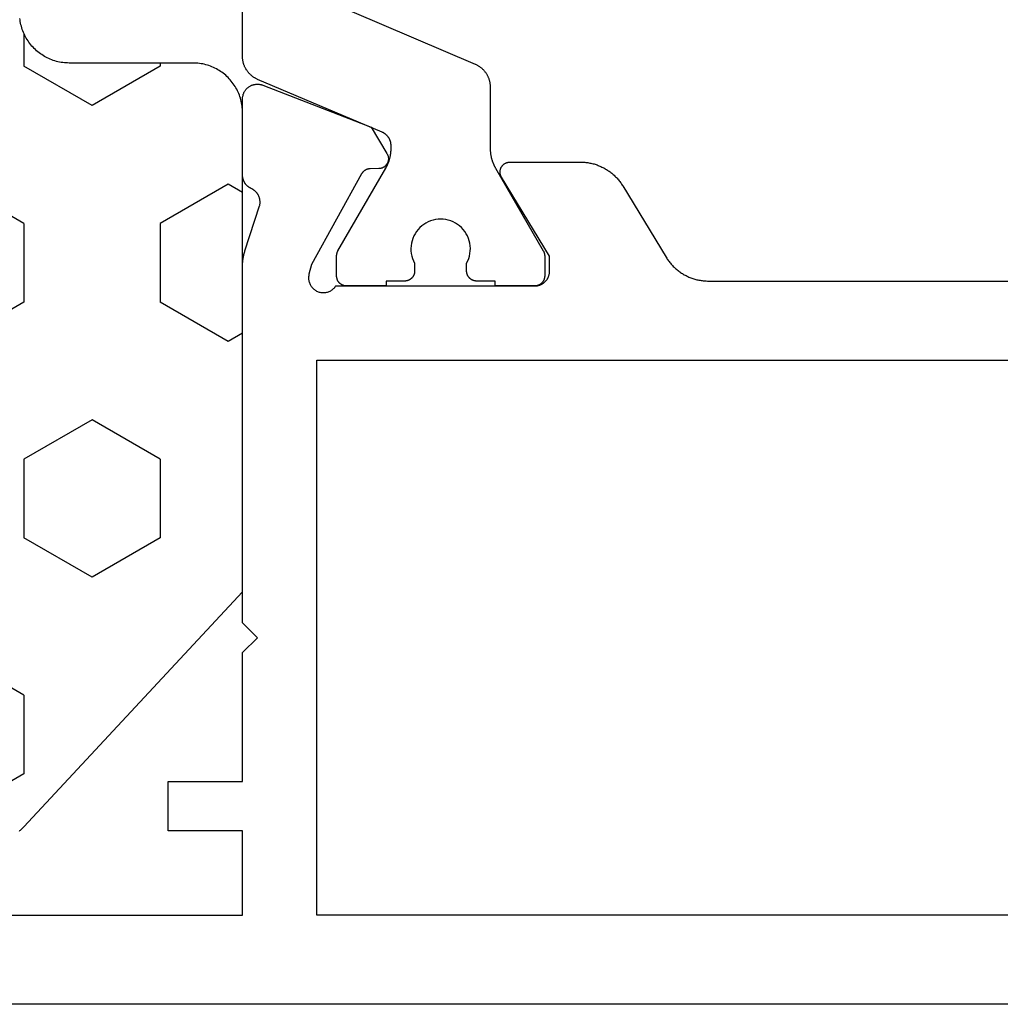
# Model space of a CAD drawing. Units: millimetres. Extents: x 0 to 5363, y -4495 to -50.
# Drawn here: x 3960 to 3980, y -4072 to -4052 of the extents above; entities that cross this region are included whole.
import ezdxf

# ---------------------------------------------------------------- set-up
doc = ezdxf.new("R2010")
doc.units = ezdxf.units.MM
doc.layers.add('CrossSectionsGums', color=1, linetype='Continuous')
doc.layers.add('CrossSectionsProfils', color=7, linetype='Continuous')

# ---------------------------------------------------------------- blocks, each defined once
blk = doc.blocks.new('08_11065_X', base_point=(3605.23, 1226.446))
at = {"layer": 'CrossSectionsProfils', "color": 1, "flags": 128}
blk.add_lwpolyline([(3638.126, 1246.483), (3635.635, 1245.426), (3635.624, 1245.421), (3635.613, 1245.416), (3635.602, 1245.41), (3635.591, 1245.404), (3635.58, 1245.398), (3635.57, 1245.392), (3635.56, 1245.386), (3635.549, 1245.379), (3635.539, 1245.372), (3635.53, 1245.365), (3635.52, 1245.357), (3635.511, 1245.35), (3635.501, 1245.342), (3635.492, 1245.334), (3635.483, 1245.325), (3635.475, 1245.317), (3635.466, 1245.308), (3635.458, 1245.299), (3635.45, 1245.29), (3635.442, 1245.281), (3635.435, 1245.271), (3635.427, 1245.261), (3635.42, 1245.251), (3635.413, 1245.241), (3635.407, 1245.231), (3635.4, 1245.221), (3635.394, 1245.21), (3635.388, 1245.199), (3635.383, 1245.189), (3635.378, 1245.178), (3635.373, 1245.167), (3635.368, 1245.155), (3635.363, 1245.144), (3635.359, 1245.133), (3635.355, 1245.121), (3635.351, 1245.109), (3635.348, 1245.098), (3635.345, 1245.086), (3635.342, 1245.074), (3635.34, 1245.062), (3635.338, 1245.05), (3635.336, 1245.038), (3635.334, 1245.026), (3635.333, 1245.014), (3635.332, 1245.002), (3635.331, 1244.99), (3635.33, 1244.978), (3635.33, 1244.965), (3635.33, 1244.965), (3635.33, 1243.726), (3635.33, 1243.717), (3635.33, 1243.708), (3635.33, 1243.699), (3635.33, 1243.691), (3635.329, 1243.682), (3635.329, 1243.673), (3635.328, 1243.665), (3635.327, 1243.656), (3635.326, 1243.647), (3635.326, 1243.638), (3635.325, 1243.63), (3635.323, 1243.621), (3635.322, 1243.613), (3635.321, 1243.604), (3635.32, 1243.595), (3635.318, 1243.587), (3635.317, 1243.578), (3635.315, 1243.57), (3635.313, 1243.561), (3635.311, 1243.552), (3635.309, 1243.544), (3635.307, 1243.535), (3635.305, 1243.527), (3635.303, 1243.519), (3635.301, 1243.51), (3635.298, 1243.502), (3635.296, 1243.493), (3635.293, 1243.485), (3635.291, 1243.477), (3635.288, 1243.468), (3635.285, 1243.46), (3635.282, 1243.452), (3635.279, 1243.444), (3635.276, 1243.436), (3635.273, 1243.428), (3635.269, 1243.419), (3635.266, 1243.411), (3635.263, 1243.403), (3635.259, 1243.395), (3635.255, 1243.387), (3635.252, 1243.38), (3635.248, 1243.372), (3635.244, 1243.364), (3635.24, 1243.356), (3635.236, 1243.348), (3635.232, 1243.341), (3635.227, 1243.333), (3635.223, 1243.326), (3635.223, 1243.326), (3634.257, 1241.652), (3634.256, 1241.65), (3634.255, 1241.649), (3634.254, 1241.647), (3634.253, 1241.645), (3634.252, 1241.643), (3634.251, 1241.641), (3634.25, 1241.639), (3634.249, 1241.637), (3634.248, 1241.635), (3634.247, 1241.633), (3634.246, 1241.631), (3634.246, 1241.629), (3634.245, 1241.627), (3634.244, 1241.625), (3634.243, 1241.623), (3634.242, 1241.621), (3634.242, 1241.619), (3634.241, 1241.617), (3634.24, 1241.615), (3634.24, 1241.613), (3634.239, 1241.61), (3634.238, 1241.608), (3634.238, 1241.606), (3634.237, 1241.604), (3634.237, 1241.602), (3634.236, 1241.6), (3634.236, 1241.598), (3634.235, 1241.596), (3634.235, 1241.594), (3634.234, 1241.591), (3634.234, 1241.589), (3634.233, 1241.587), (3634.233, 1241.585), (3634.233, 1241.583), (3634.232, 1241.581), (3634.232, 1241.578), (3634.232, 1241.576), (3634.231, 1241.574), (3634.231, 1241.572), (3634.231, 1241.57), (3634.231, 1241.568), (3634.231, 1241.565), (3634.231, 1241.563), (3634.23, 1241.561), (3634.23, 1241.559), (3634.23, 1241.557), (3634.23, 1241.555), (3634.23, 1241.552), (3634.23, 1241.552), (3634.23, 1241.146), (3634.23, 1241.139), (3634.231, 1241.133), (3634.231, 1241.126), (3634.232, 1241.12), (3634.233, 1241.113), (3634.234, 1241.107), (3634.236, 1241.101), (3634.237, 1241.094), (3634.239, 1241.088), (3634.241, 1241.082), (3634.243, 1241.076), (3634.246, 1241.069), (3634.248, 1241.063), (3634.251, 1241.058), (3634.254, 1241.052), (3634.257, 1241.046), (3634.26, 1241.04), (3634.264, 1241.035), (3634.268, 1241.029), (3634.272, 1241.024), (3634.276, 1241.019), (3634.28, 1241.014), (3634.284, 1241.009), (3634.289, 1241.005), (3634.294, 1241), (3634.298, 1240.996), (3634.303, 1240.991), (3634.309, 1240.987), (3634.314, 1240.983), (3634.319, 1240.98), (3634.325, 1240.976), (3634.33, 1240.973), (3634.336, 1240.97), (3634.342, 1240.967), (3634.348, 1240.964), (3634.354, 1240.961), (3634.36, 1240.959), (3634.366, 1240.957), (3634.372, 1240.955), (3634.379, 1240.953), (3634.385, 1240.951), (3634.391, 1240.95), (3634.398, 1240.949), (3634.404, 1240.948), (3634.411, 1240.947), (3634.417, 1240.946), (3634.424, 1240.946), (3634.43, 1240.946), (3634.43, 1240.946), (3635.23, 1240.946), (3635.23, 1241.046), (3635.605, 1241.046), (3635.612, 1241.046), (3635.618, 1241.046), (3635.625, 1241.047), (3635.631, 1241.048), (3635.638, 1241.049), (3635.644, 1241.05), (3635.651, 1241.051), (3635.657, 1241.053), (3635.663, 1241.055), (3635.67, 1241.057), (3635.676, 1241.059), (3635.682, 1241.061), (3635.688, 1241.064), (3635.694, 1241.067), (3635.7, 1241.07), (3635.705, 1241.073), (3635.711, 1241.076), (3635.716, 1241.08), (3635.722, 1241.083), (3635.727, 1241.087), (3635.732, 1241.091), (3635.737, 1241.096), (3635.742, 1241.1), (3635.747, 1241.105), (3635.751, 1241.109), (3635.756, 1241.114), (3635.76, 1241.119), (3635.764, 1241.124), (3635.768, 1241.129), (3635.772, 1241.135), (3635.775, 1241.14), (3635.778, 1241.146), (3635.782, 1241.152), (3635.785, 1241.158), (3635.787, 1241.163), (3635.79, 1241.169), (3635.792, 1241.176), (3635.795, 1241.182), (3635.797, 1241.188), (3635.798, 1241.194), (3635.8, 1241.201), (3635.801, 1241.207), (3635.803, 1241.213), (3635.804, 1241.22), (3635.804, 1241.226), (3635.805, 1241.233), (3635.805, 1241.239), (3635.805, 1241.246), (3635.805, 1241.246), (3635.805, 1241.405), (3635.782, 1241.452), (3635.763, 1241.5), (3635.748, 1241.55), (3635.738, 1241.601), (3635.732, 1241.652), (3635.73, 1241.704), (3635.733, 1241.756), (3635.741, 1241.807), (3635.753, 1241.858), (3635.769, 1241.907), (3635.789, 1241.955), (3635.813, 1242.001), (3635.842, 1242.044), (3635.874, 1242.085), (3635.909, 1242.123), (3635.947, 1242.158), (3635.989, 1242.189), (3636.033, 1242.217), (3636.079, 1242.241), (3636.127, 1242.26), (3636.176, 1242.276), (3636.227, 1242.287), (3636.278, 1242.294), (3636.33, 1242.296), (3636.382, 1242.294), (3636.434, 1242.287), (3636.484, 1242.276), (3636.534, 1242.26), (3636.582, 1242.241), (3636.628, 1242.217), (3636.672, 1242.189), (3636.713, 1242.158), (3636.752, 1242.123), (3636.787, 1242.085), (3636.819, 1242.044), (3636.847, 1242.001), (3636.872, 1241.955), (3636.892, 1241.907), (3636.908, 1241.858), (3636.92, 1241.807), (3636.927, 1241.756), (3636.93, 1241.704), (3636.929, 1241.652), (3636.923, 1241.601), (3636.912, 1241.55), (3636.897, 1241.5), (3636.878, 1241.452), (3636.855, 1241.405), (3636.855, 1241.405), (3636.855, 1241.246), (3636.855, 1241.239), (3636.856, 1241.233), (3636.856, 1241.226), (3636.857, 1241.22), (3636.858, 1241.213), (3636.859, 1241.207), (3636.861, 1241.201), (3636.862, 1241.194), (3636.864, 1241.188), (3636.866, 1241.182), (3636.868, 1241.176), (3636.871, 1241.169), (3636.873, 1241.163), (3636.876, 1241.158), (3636.879, 1241.152), (3636.882, 1241.146), (3636.885, 1241.14), (3636.889, 1241.135), (3636.893, 1241.129), (3636.897, 1241.124), (3636.901, 1241.119), (3636.905, 1241.114), (3636.909, 1241.109), (3636.914, 1241.105), (3636.919, 1241.1), (3636.923, 1241.096), (3636.928, 1241.091), (3636.934, 1241.087), (3636.939, 1241.083), (3636.944, 1241.08), (3636.95, 1241.076), (3636.955, 1241.073), (3636.961, 1241.07), (3636.967, 1241.067), (3636.973, 1241.064), (3636.979, 1241.061), (3636.985, 1241.059), (3636.991, 1241.057), (3636.997, 1241.055), (3637.004, 1241.053), (3637.01, 1241.051), (3637.016, 1241.05), (3637.023, 1241.049), (3637.029, 1241.048), (3637.036, 1241.047), (3637.042, 1241.046), (3637.049, 1241.046), (3637.055, 1241.046), (3637.055, 1241.046), (3637.43, 1241.046), (3637.43, 1240.946), (3638.23, 1240.946), (3638.237, 1240.946), (3638.243, 1240.946), (3638.25, 1240.947), (3638.256, 1240.948), (3638.263, 1240.949), (3638.269, 1240.95), (3638.276, 1240.951), (3638.282, 1240.953), (3638.288, 1240.955), (3638.295, 1240.957), (3638.301, 1240.959), (3638.307, 1240.961), (3638.313, 1240.964), (3638.319, 1240.967), (3638.325, 1240.97), (3638.33, 1240.973), (3638.336, 1240.976), (3638.341, 1240.98), (3638.347, 1240.983), (3638.352, 1240.987), (3638.357, 1240.991), (3638.362, 1240.996), (3638.367, 1241), (3638.372, 1241.005), (3638.376, 1241.009), (3638.381, 1241.014), (3638.385, 1241.019), (3638.389, 1241.024), (3638.393, 1241.029), (3638.397, 1241.035), (3638.4, 1241.04), (3638.403, 1241.046), (3638.407, 1241.052), (3638.41, 1241.058), (3638.412, 1241.063), (3638.415, 1241.069), (3638.417, 1241.076), (3638.42, 1241.082), (3638.422, 1241.088), (3638.423, 1241.094), (3638.425, 1241.101), (3638.426, 1241.107), (3638.428, 1241.113), (3638.429, 1241.12), (3638.429, 1241.126), (3638.43, 1241.133), (3638.43, 1241.139), (3638.43, 1241.146), (3638.43, 1241.146), (3638.43, 1241.552), (3638.43, 1241.555), (3638.43, 1241.557), (3638.43, 1241.559), (3638.43, 1241.561), (3638.43, 1241.563), (3638.43, 1241.565), (3638.43, 1241.568), (3638.43, 1241.57), (3638.429, 1241.572), (3638.429, 1241.574), (3638.429, 1241.576), (3638.429, 1241.578), (3638.428, 1241.581), (3638.428, 1241.583), (3638.428, 1241.585), (3638.427, 1241.587), (3638.427, 1241.589), (3638.426, 1241.591), (3638.426, 1241.594), (3638.426, 1241.596), (3638.425, 1241.598), (3638.425, 1241.6), (3638.424, 1241.602), (3638.423, 1241.604), (3638.423, 1241.606), (3638.422, 1241.608), (3638.422, 1241.61), (3638.421, 1241.613), (3638.42, 1241.615), (3638.42, 1241.617), (3638.419, 1241.619), (3638.418, 1241.621), (3638.417, 1241.623), (3638.417, 1241.625), (3638.416, 1241.627), (3638.415, 1241.629), (3638.414, 1241.631), (3638.413, 1241.633), (3638.412, 1241.635), (3638.412, 1241.637), (3638.411, 1241.639), (3638.41, 1241.641), (3638.409, 1241.643), (3638.408, 1241.645), (3638.407, 1241.647), (3638.406, 1241.649), (3638.405, 1241.65), (3638.403, 1241.652), (3638.403, 1241.652), (3637.437, 1243.326), (3637.433, 1243.333), (3637.429, 1243.341), (3637.425, 1243.348), (3637.421, 1243.356), (3637.417, 1243.364), (3637.413, 1243.372), (3637.409, 1243.38), (3637.405, 1243.387), (3637.402, 1243.395), (3637.398, 1243.403), (3637.395, 1243.411), (3637.391, 1243.419), (3637.388, 1243.428), (3637.385, 1243.436), (3637.382, 1243.444), (3637.379, 1243.452), (3637.376, 1243.46), (3637.373, 1243.468), (3637.37, 1243.477), (3637.367, 1243.485), (3637.365, 1243.493), (3637.362, 1243.502), (3637.36, 1243.51), (3637.358, 1243.519), (3637.355, 1243.527), (3637.353, 1243.535), (3637.351, 1243.544), (3637.349, 1243.552), (3637.347, 1243.561), (3637.346, 1243.57), (3637.344, 1243.578), (3637.342, 1243.587), (3637.341, 1243.595), (3637.34, 1243.604), (3637.338, 1243.613), (3637.337, 1243.621), (3637.336, 1243.63), (3637.335, 1243.638), (3637.334, 1243.647), (3637.333, 1243.656), (3637.333, 1243.665), (3637.332, 1243.673), (3637.331, 1243.682), (3637.331, 1243.691), (3637.331, 1243.699), (3637.33, 1243.708), (3637.33, 1243.717), (3637.33, 1243.726), (3637.33, 1243.726), (3637.33, 1243.774), (3637.33, 1243.781), (3637.331, 1243.789), (3637.331, 1243.796), (3637.332, 1243.803), (3637.333, 1243.81), (3637.333, 1243.818), (3637.335, 1243.825), (3637.336, 1243.832), (3637.337, 1243.839), (3637.339, 1243.846), (3637.341, 1243.853), (3637.343, 1243.86), (3637.345, 1243.867), (3637.348, 1243.874), (3637.35, 1243.881), (3637.353, 1243.888), (3637.356, 1243.895), (3637.359, 1243.901), (3637.362, 1243.908), (3637.365, 1243.914), (3637.369, 1243.921), (3637.372, 1243.927), (3637.376, 1243.933), (3637.38, 1243.94), (3637.384, 1243.946), (3637.388, 1243.952), (3637.393, 1243.957), (3637.397, 1243.963), (3637.402, 1243.969), (3637.407, 1243.974), (3637.412, 1243.98), (3637.417, 1243.985), (3637.422, 1243.99), (3637.427, 1243.995), (3637.433, 1244), (3637.438, 1244.005), (3637.444, 1244.009), (3637.45, 1244.014), (3637.456, 1244.018), (3637.462, 1244.022), (3637.468, 1244.026), (3637.474, 1244.03), (3637.48, 1244.034), (3637.487, 1244.037), (3637.493, 1244.041), (3637.5, 1244.044), (3637.506, 1244.047), (3637.513, 1244.05), (3637.513, 1244.05), (3640.026, 1245.117), (3640.037, 1245.122), (3640.048, 1245.127), (3640.059, 1245.132), (3640.069, 1245.138), (3640.08, 1245.144), (3640.091, 1245.15), (3640.101, 1245.156), (3640.111, 1245.163), (3640.121, 1245.17), (3640.131, 1245.177), (3640.141, 1245.185), (3640.15, 1245.192), (3640.159, 1245.2), (3640.168, 1245.209), (3640.177, 1245.217), (3640.186, 1245.225), (3640.194, 1245.234), (3640.203, 1245.243), (3640.211, 1245.252), (3640.218, 1245.262), (3640.226, 1245.271), (3640.233, 1245.281), (3640.24, 1245.291), (3640.247, 1245.301), (3640.254, 1245.311), (3640.26, 1245.322), (3640.266, 1245.332), (3640.272, 1245.343), (3640.278, 1245.354), (3640.283, 1245.365), (3640.288, 1245.376), (3640.293, 1245.387), (3640.297, 1245.398), (3640.301, 1245.41), (3640.305, 1245.421), (3640.309, 1245.433), (3640.312, 1245.445), (3640.316, 1245.456), (3640.318, 1245.468), (3640.321, 1245.48), (3640.323, 1245.492), (3640.325, 1245.504), (3640.327, 1245.516), (3640.328, 1245.528), (3640.329, 1245.54), (3640.33, 1245.553), (3640.33, 1245.565), (3640.33, 1245.577), (3640.33, 1245.577), (3640.33, 1260.146)], dxfattribs=at)
at = {"layer": 'CrossSectionsProfils', "flags": 128}
for points in [[(3606.23, 1226.446), (3668.83, 1226.446)], [(3659.83, 1228.246), (3640.33, 1228.246), (3640.33, 1229.946), (3641.83, 1229.946), (3641.83, 1230.946), (3640.33, 1230.946), (3640.33, 1233.546), (3640.03, 1233.846), (3640.33, 1234.146), (3640.33, 1241.347), (3640.33, 1241.353), (3640.33, 1241.36), (3640.33, 1241.366), (3640.33, 1241.373), (3640.33, 1241.379), (3640.33, 1241.386), (3640.329, 1241.392), (3640.329, 1241.399), (3640.329, 1241.406), (3640.328, 1241.412), (3640.328, 1241.419), (3640.327, 1241.425), (3640.327, 1241.432), (3640.326, 1241.438), (3640.325, 1241.445), (3640.325, 1241.451), (3640.324, 1241.458), (3640.323, 1241.464), (3640.323, 1241.471), (3640.322, 1241.477), (3640.321, 1241.484), (3640.32, 1241.49), (3640.319, 1241.497), (3640.318, 1241.503), (3640.317, 1241.51), (3640.316, 1241.516), (3640.315, 1241.523), (3640.313, 1241.529), (3640.312, 1241.536), (3640.311, 1241.542), (3640.31, 1241.549), (3640.308, 1241.555), (3640.307, 1241.561), (3640.305, 1241.568), (3640.304, 1241.574), (3640.302, 1241.581), (3640.301, 1241.587), (3640.299, 1241.593), (3640.298, 1241.6), (3640.296, 1241.606), (3640.294, 1241.612), (3640.293, 1241.619), (3640.291, 1241.625), (3640.289, 1241.631), (3640.287, 1241.638), (3640.285, 1241.644), (3640.283, 1241.65), (3640.281, 1241.656), (3640.281, 1241.656), (3639.985, 1242.565), (3639.983, 1242.573), (3639.981, 1242.582), (3639.98, 1242.591), (3639.978, 1242.599), (3639.977, 1242.608), (3639.977, 1242.617), (3639.976, 1242.625), (3639.976, 1242.634), (3639.976, 1242.643), (3639.976, 1242.651), (3639.977, 1242.66), (3639.978, 1242.669), (3639.979, 1242.677), (3639.98, 1242.686), (3639.982, 1242.694), (3639.983, 1242.703), (3639.985, 1242.711), (3639.988, 1242.72), (3639.99, 1242.728), (3639.993, 1242.736), (3639.996, 1242.745), (3639.999, 1242.753), (3640.003, 1242.761), (3640.006, 1242.769), (3640.01, 1242.776), (3640.014, 1242.784), (3640.019, 1242.792), (3640.023, 1242.799), (3640.028, 1242.806), (3640.033, 1242.813), (3640.038, 1242.82), (3640.044, 1242.827), (3640.049, 1242.834), (3640.055, 1242.84), (3640.061, 1242.847), (3640.067, 1242.853), (3640.073, 1242.859), (3640.08, 1242.865), (3640.087, 1242.87), (3640.093, 1242.875), (3640.1, 1242.881), (3640.108, 1242.886), (3640.115, 1242.89), (3640.122, 1242.895), (3640.13, 1242.899), (3640.137, 1242.904), (3640.145, 1242.907), (3640.153, 1242.911), (3640.153, 1242.911), (3640.16, 1242.914), (3640.166, 1242.917), (3640.172, 1242.921), (3640.179, 1242.924), (3640.185, 1242.928), (3640.191, 1242.931), (3640.197, 1242.935), (3640.203, 1242.939), (3640.209, 1242.944), (3640.215, 1242.948), (3640.22, 1242.953), (3640.226, 1242.957), (3640.231, 1242.962), (3640.236, 1242.967), (3640.241, 1242.972), (3640.247, 1242.977), (3640.251, 1242.982), (3640.256, 1242.987), (3640.261, 1242.993), (3640.265, 1242.998), (3640.27, 1243.004), (3640.274, 1243.01), (3640.278, 1243.016), (3640.282, 1243.022), (3640.286, 1243.028), (3640.29, 1243.034), (3640.293, 1243.04), (3640.297, 1243.047), (3640.3, 1243.053), (3640.303, 1243.059), (3640.306, 1243.066), (3640.309, 1243.073), (3640.311, 1243.079), (3640.314, 1243.086), (3640.316, 1243.093), (3640.318, 1243.1), (3640.32, 1243.107), (3640.322, 1243.114), (3640.323, 1243.121), (3640.325, 1243.128), (3640.326, 1243.135), (3640.327, 1243.142), (3640.328, 1243.149), (3640.329, 1243.156), (3640.33, 1243.163), (3640.33, 1243.17), (3640.33, 1243.178), (3640.33, 1243.185), (3640.33, 1243.185), (3640.33, 1244.72), (3640.33, 1244.732), (3640.329, 1244.744), (3640.328, 1244.756), (3640.326, 1244.768), (3640.324, 1244.78), (3640.321, 1244.792), (3640.318, 1244.804), (3640.315, 1244.815), (3640.311, 1244.827), (3640.306, 1244.838), (3640.301, 1244.849), (3640.296, 1244.86), (3640.29, 1244.871), (3640.283, 1244.881), (3640.277, 1244.891), (3640.27, 1244.901), (3640.262, 1244.91), (3640.254, 1244.92), (3640.246, 1244.929), (3640.237, 1244.937), (3640.228, 1244.945), (3640.219, 1244.953), (3640.21, 1244.961), (3640.2, 1244.968), (3640.19, 1244.974), (3640.179, 1244.98), (3640.169, 1244.986), (3640.158, 1244.992), (3640.147, 1244.997), (3640.135, 1245.001), (3640.124, 1245.005), (3640.112, 1245.009), (3640.101, 1245.012), (3640.089, 1245.014), (3640.077, 1245.016), (3640.065, 1245.018), (3640.053, 1245.019), (3640.041, 1245.02), (3640.028, 1245.02), (3640.016, 1245.02), (3640.004, 1245.019), (3639.992, 1245.018), (3639.98, 1245.016), (3639.968, 1245.014), (3639.956, 1245.011), (3639.945, 1245.008), (3639.933, 1245.004), (3639.922, 1245), (3639.922, 1245), (3637.735, 1244.151), (3637.414, 1243.617), (3637.409, 1243.609), (3637.405, 1243.601), (3637.402, 1243.594), (3637.398, 1243.585), (3637.395, 1243.577), (3637.393, 1243.569), (3637.39, 1243.56), (3637.389, 1243.552), (3637.387, 1243.543), (3637.386, 1243.535), (3637.385, 1243.526), (3637.385, 1243.517), (3637.385, 1243.509), (3637.385, 1243.5), (3637.386, 1243.491), (3637.387, 1243.483), (3637.389, 1243.474), (3637.391, 1243.465), (3637.393, 1243.457), (3637.396, 1243.449), (3637.399, 1243.44), (3637.402, 1243.432), (3637.406, 1243.425), (3637.41, 1243.417), (3637.414, 1243.409), (3637.419, 1243.402), (3637.424, 1243.395), (3637.429, 1243.388), (3637.435, 1243.381), (3637.441, 1243.375), (3637.447, 1243.369), (3637.454, 1243.363), (3637.46, 1243.357), (3637.467, 1243.352), (3637.474, 1243.347), (3637.482, 1243.342), (3637.489, 1243.338), (3637.497, 1243.334), (3637.505, 1243.33), (3637.513, 1243.327), (3637.521, 1243.324), (3637.53, 1243.321), (3637.538, 1243.319), (3637.547, 1243.317), (3637.555, 1243.316), (3637.564, 1243.315), (3637.573, 1243.314), (3637.581, 1243.314), (3637.581, 1243.314), (3637.756, 1243.311), (3637.761, 1243.31), (3637.765, 1243.31), (3637.769, 1243.31), (3637.774, 1243.309), (3637.778, 1243.309), (3637.782, 1243.308), (3637.787, 1243.308), (3637.791, 1243.307), (3637.795, 1243.306), (3637.8, 1243.305), (3637.804, 1243.304), (3637.808, 1243.303), (3637.812, 1243.302), (3637.816, 1243.3), (3637.82, 1243.299), (3637.824, 1243.297), (3637.829, 1243.296), (3637.833, 1243.294), (3637.837, 1243.292), (3637.84, 1243.29), (3637.844, 1243.288), (3637.848, 1243.286), (3637.852, 1243.284), (3637.856, 1243.282), (3637.86, 1243.28), (3637.863, 1243.277), (3637.867, 1243.275), (3637.87, 1243.272), (3637.874, 1243.27), (3637.877, 1243.267), (3637.881, 1243.264), (3637.884, 1243.261), (3637.887, 1243.259), (3637.89, 1243.256), (3637.894, 1243.253), (3637.897, 1243.249), (3637.9, 1243.246), (3637.903, 1243.243), (3637.905, 1243.24), (3637.908, 1243.236), (3637.911, 1243.233), (3637.914, 1243.229), (3637.916, 1243.226), (3637.919, 1243.222), (3637.921, 1243.219), (3637.923, 1243.215), (3637.926, 1243.211), (3637.928, 1243.207), (3637.928, 1243.207), (3638.941, 1241.378), (3638.989, 1241.184), (3638.993, 1241.167), (3638.995, 1241.149), (3638.997, 1241.132), (3638.998, 1241.114), (3638.997, 1241.097), (3638.996, 1241.079), (3638.994, 1241.062), (3638.99, 1241.045), (3638.986, 1241.028), (3638.981, 1241.011), (3638.974, 1240.995), (3638.967, 1240.979), (3638.959, 1240.964), (3638.95, 1240.949), (3638.94, 1240.934), (3638.929, 1240.92), (3638.918, 1240.907), (3638.905, 1240.895), (3638.892, 1240.883), (3638.879, 1240.872), (3638.864, 1240.862), (3638.85, 1240.853), (3638.834, 1240.844), (3638.818, 1240.837), (3638.802, 1240.83), (3638.786, 1240.824), (3638.769, 1240.82), (3638.752, 1240.816), (3638.734, 1240.814), (3638.717, 1240.812), (3638.699, 1240.811), (3638.682, 1240.812), (3638.664, 1240.813), (3638.647, 1240.816), (3638.63, 1240.819), (3638.613, 1240.824), (3638.596, 1240.829), (3638.58, 1240.835), (3638.564, 1240.843), (3638.549, 1240.851), (3638.534, 1240.86), (3638.519, 1240.87), (3638.506, 1240.881), (3638.492, 1240.893), (3638.48, 1240.905), (3638.468, 1240.918), (3638.458, 1240.932), (3638.447, 1240.946), (3638.447, 1240.946), (3634.43, 1240.946), (3634.42, 1240.946), (3634.411, 1240.947), (3634.401, 1240.947), (3634.391, 1240.949), (3634.381, 1240.95), (3634.372, 1240.952), (3634.362, 1240.954), (3634.353, 1240.956), (3634.343, 1240.959), (3634.334, 1240.962), (3634.325, 1240.965), (3634.315, 1240.969), (3634.306, 1240.973), (3634.298, 1240.977), (3634.289, 1240.981), (3634.28, 1240.986), (3634.272, 1240.991), (3634.264, 1240.997), (3634.256, 1241.002), (3634.248, 1241.008), (3634.24, 1241.014), (3634.232, 1241.02), (3634.225, 1241.027), (3634.218, 1241.034), (3634.211, 1241.041), (3634.205, 1241.048), (3634.198, 1241.056), (3634.192, 1241.063), (3634.186, 1241.071), (3634.181, 1241.079), (3634.176, 1241.088), (3634.17, 1241.096), (3634.166, 1241.105), (3634.161, 1241.113), (3634.157, 1241.122), (3634.153, 1241.131), (3634.15, 1241.14), (3634.146, 1241.15), (3634.143, 1241.159), (3634.141, 1241.168), (3634.138, 1241.178), (3634.136, 1241.187), (3634.134, 1241.197), (3634.133, 1241.207), (3634.132, 1241.217), (3634.131, 1241.226), (3634.13, 1241.236), (3634.13, 1241.246), (3634.13, 1241.246), (3634.13, 1241.546), (3635.101, 1243.142), (3635.106, 1243.15), (3635.11, 1243.157), (3635.113, 1243.165), (3635.117, 1243.174), (3635.12, 1243.182), (3635.122, 1243.19), (3635.125, 1243.199), (3635.127, 1243.207), (3635.128, 1243.216), (3635.129, 1243.225), (3635.13, 1243.234), (3635.13, 1243.243), (3635.13, 1243.251), (3635.13, 1243.26), (3635.129, 1243.269), (3635.128, 1243.278), (3635.126, 1243.286), (3635.124, 1243.295), (3635.122, 1243.303), (3635.119, 1243.312), (3635.116, 1243.32), (3635.113, 1243.328), (3635.109, 1243.336), (3635.105, 1243.344), (3635.1, 1243.352), (3635.095, 1243.359), (3635.09, 1243.366), (3635.085, 1243.373), (3635.079, 1243.38), (3635.073, 1243.386), (3635.067, 1243.392), (3635.06, 1243.398), (3635.053, 1243.404), (3635.046, 1243.409), (3635.039, 1243.414), (3635.031, 1243.419), (3635.024, 1243.423), (3635.016, 1243.427), (3635.008, 1243.43), (3634.999, 1243.434), (3634.991, 1243.436), (3634.983, 1243.439), (3634.974, 1243.441), (3634.965, 1243.443), (3634.957, 1243.444), (3634.948, 1243.445), (3634.939, 1243.446), (3634.93, 1243.446), (3634.93, 1243.446), (3633.507, 1243.446), (3633.486, 1243.446), (3633.465, 1243.445), (3633.443, 1243.444), (3633.422, 1243.442), (3633.401, 1243.44), (3633.38, 1243.438), (3633.358, 1243.435), (3633.337, 1243.431), (3633.316, 1243.428), (3633.295, 1243.423), (3633.275, 1243.419), (3633.254, 1243.413), (3633.233, 1243.408), (3633.213, 1243.402), (3633.193, 1243.395), (3633.172, 1243.388), (3633.152, 1243.381), (3633.133, 1243.373), (3633.113, 1243.365), (3633.093, 1243.356), (3633.074, 1243.347), (3633.055, 1243.338), (3633.036, 1243.328), (3633.017, 1243.318), (3632.999, 1243.307), (3632.98, 1243.296), (3632.962, 1243.285), (3632.945, 1243.273), (3632.927, 1243.261), (3632.91, 1243.248), (3632.893, 1243.235), (3632.876, 1243.222), (3632.86, 1243.208), (3632.844, 1243.194), (3632.828, 1243.18), (3632.812, 1243.165), (3632.797, 1243.15), (3632.782, 1243.135), (3632.768, 1243.119), (3632.754, 1243.103), (3632.74, 1243.087), (3632.726, 1243.07), (3632.713, 1243.054), (3632.7, 1243.037), (3632.688, 1243.019), (3632.676, 1243.002), (3632.664, 1242.984), (3632.653, 1242.966), (3632.653, 1242.966), (3631.777, 1241.526), (3631.766, 1241.508), (3631.754, 1241.49), (3631.742, 1241.473), (3631.73, 1241.455), (3631.717, 1241.438), (3631.704, 1241.421), (3631.69, 1241.405), (3631.677, 1241.389), (3631.662, 1241.373), (3631.648, 1241.357), (3631.633, 1241.342), (3631.618, 1241.327), (3631.602, 1241.312), (3631.587, 1241.298), (3631.57, 1241.284), (3631.554, 1241.27), (3631.537, 1241.257), (3631.52, 1241.244), (3631.503, 1241.231), (3631.486, 1241.219), (3631.468, 1241.207), (3631.45, 1241.196), (3631.432, 1241.185), (3631.413, 1241.174), (3631.394, 1241.164), (3631.375, 1241.154), (3631.356, 1241.145), (3631.337, 1241.136), (3631.317, 1241.127), (3631.298, 1241.119), (3631.278, 1241.111), (3631.258, 1241.104), (3631.238, 1241.097), (3631.217, 1241.09), (3631.197, 1241.084), (3631.176, 1241.079), (3631.156, 1241.073), (3631.135, 1241.069), (3631.114, 1241.064), (3631.093, 1241.06), (3631.072, 1241.057), (3631.051, 1241.054), (3631.029, 1241.052), (3631.008, 1241.05), (3630.987, 1241.048), (3630.966, 1241.047), (3630.944, 1241.046), (3630.923, 1241.046), (3630.923, 1241.046), (3619.138, 1241.046)], [(3638.83, 1228.246), (3638.83, 1239.446), (3611.23, 1239.446), (3611.23, 1228.246), (3638.83, 1228.246)]]:
    blk.add_lwpolyline(points, dxfattribs=at)
blk = doc.blocks.new('240_1808_0', base_point=(4.535, -8.326))
at = {"layer": 'CrossSectionsGums', "color": 252, "true_color": 0x848484}
for p, q in [((8.249, -39.032), (8.249, -39.688)), ((5.499, -39.626), (5.499, -39.688)), ((5.499, -39.688), (6.874, -40.481)), ((6.874, -40.481), (8.249, -39.688)), ((3.835, -42.236), (4.124, -42.069)), ((4.124, -42.069), (5.499, -42.863)), ((8.249, -42.863), (9.624, -42.069)), ((5.499, -42.863), (5.499, -44.45)), ((8.249, -42.863), (8.249, -44.45)), ((4.124, -45.244), (5.499, -44.45)), ((8.249, -44.45), (9.624, -45.244)), ((3.835, -45.077), (4.124, -45.244)), ((5.499, -47.625), (6.874, -46.831)), ((6.874, -46.831), (8.249, -47.625)), ((5.499, -47.625), (5.499, -49.213)), ((8.249, -47.625), (8.249, -49.213)), ((5.499, -49.213), (6.874, -50.006)), ((6.874, -50.006), (8.249, -49.213)), ((8.249, -52.388), (9.624, -51.594)), ((8.249, -52.388), (8.249, -53.975)), ((8.249, -53.975), (9.624, -54.769))]:
    blk.add_line(p, q, dxfattribs=at)
at = {"layer": 'CrossSectionsGums', "color": 252, "true_color": 0x848484, "flags": 128}
blk.add_lwpolyline([(8.341, -55.129), (8.33, -55.119), (8.318, -55.109), (8.307, -55.099), (8.296, -55.088), (8.285, -55.077), (8.274, -55.067), (8.263, -55.056), (8.253, -55.045), (8.253, -55.045), (3.835, -50.3), (3.835, -40.626), (3.835, -40.593), (3.837, -40.56), (3.84, -40.528), (3.843, -40.495), (3.848, -40.463), (3.854, -40.431), (3.861, -40.399), (3.869, -40.367), (3.878, -40.336), (3.888, -40.304), (3.899, -40.274), (3.911, -40.243), (3.924, -40.213), (3.938, -40.184), (3.953, -40.154), (3.969, -40.126), (3.986, -40.098), (4.003, -40.07), (4.022, -40.043), (4.042, -40.017), (4.062, -39.991), (4.083, -39.967), (4.105, -39.942), (4.128, -39.919), (4.151, -39.896), (4.176, -39.874), (4.201, -39.853), (4.226, -39.833), (4.252, -39.813), (4.279, -39.794), (4.307, -39.777), (4.335, -39.76), (4.364, -39.744), (4.393, -39.729), (4.422, -39.715), (4.452, -39.702), (4.483, -39.69), (4.513, -39.679), (4.545, -39.669), (4.576, -39.66), (4.608, -39.652), (4.64, -39.645), (4.672, -39.639), (4.704, -39.634), (4.737, -39.631), (4.769, -39.628), (4.802, -39.626), (4.835, -39.626), (4.835, -39.626), (7.335, -39.626), (7.368, -39.625), (7.4, -39.624), (7.433, -39.621), (7.465, -39.617), (7.498, -39.613), (7.53, -39.607), (7.562, -39.6), (7.594, -39.592), (7.625, -39.583), (7.656, -39.573), (7.687, -39.562), (7.718, -39.55), (7.748, -39.537), (7.777, -39.523), (7.806, -39.508), (7.835, -39.492), (7.863, -39.475), (7.89, -39.457), (7.917, -39.439), (7.944, -39.419), (7.969, -39.399), (7.994, -39.378), (8.018, -39.356), (8.042, -39.333), (8.065, -39.309), (8.087, -39.285), (8.108, -39.26), (8.128, -39.235), (8.148, -39.208), (8.166, -39.181), (8.184, -39.154), (8.201, -39.126), (8.217, -39.097), (8.232, -39.068), (8.246, -39.039), (8.259, -39.009), (8.271, -38.978), (8.282, -38.947), (8.292, -38.916), (8.301, -38.885), (8.309, -38.853), (8.316, -38.821), (8.322, -38.789), (8.326, -38.756), (8.33, -38.724)], dxfattribs=at)
blk = doc.blocks.new('CS_37HORL1')
at = {"layer": 'CrossSectionsGums', "yscale": -1, "rotation": 180}
blk.add_blockref('240_1808_0', (3964.2, 50.3), dxfattribs=at)
at = {"layer": 'CrossSectionsProfils', "yscale": -1, "rotation": 180}
blk.add_blockref('08_11065_X', (4000, 0), dxfattribs=at)

msp = doc.modelspace()

# ---------------------------------------------------------------- block references
msp.add_blockref('CS_37HORL1', (0, -4072))
at = {"layer": 'CrossSectionsGums', "yscale": -1, "rotation": 180}
msp.add_blockref('240_1808_0', (3964.2, -4021.7), dxfattribs=at)
at = {"layer": 'CrossSectionsProfils', "yscale": -1, "rotation": 180}
msp.add_blockref('08_11065_X', (4000, -4072), dxfattribs=at)

doc.saveas('drawing.dxf')
